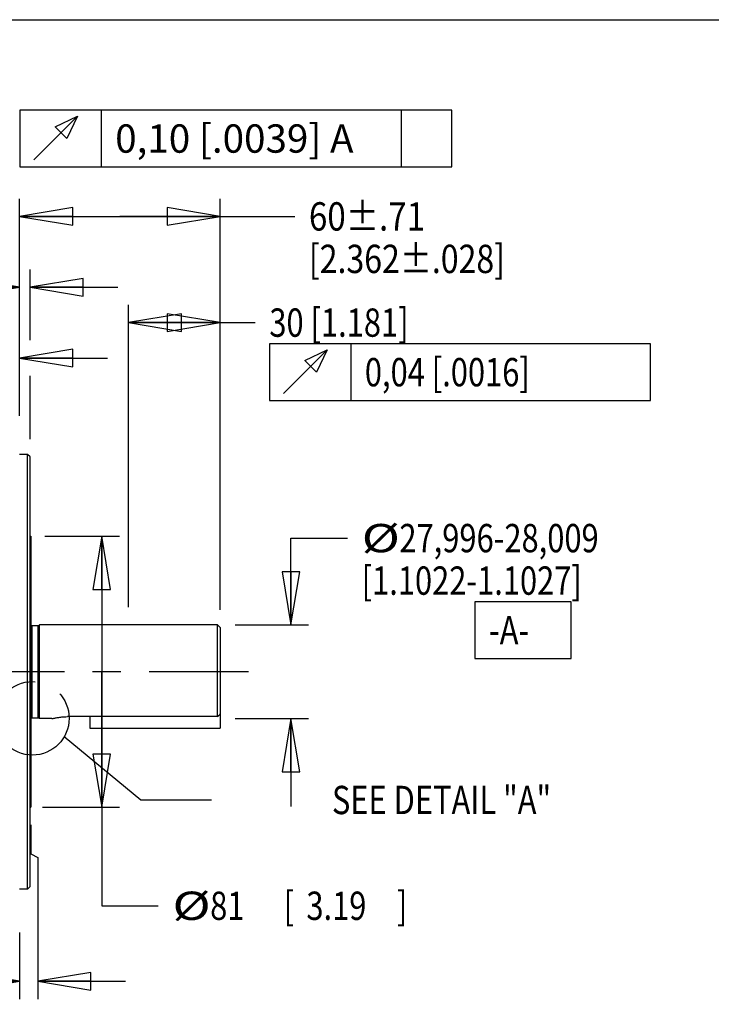
# Model space of a CAD drawing. Units: inches. Extents: x 1.2 to 15.8, y 0.3 to 10.5.
# Drawn here: x 7.5 to 9.9, y 7 to 10.5 of the extents above; entities that cross this region are included whole.
import ezdxf
from ezdxf.enums import TextEntityAlignment as Align

# ---------------------------------------------------------------- set-up
doc = ezdxf.new("R2010")
doc.units = ezdxf.units.IN
doc.header["$LTSCALE"] = 0.935
doc.header["$MEASUREMENT"] = 0
doc.linetypes.add('CENTER', pattern=[0.6, 0.375, -0.075, 0.075, -0.075])
doc.linetypes.add('PHANTOM', pattern=[0.8, 0.45, -0.05, 0.1, -0.05, 0.1, -0.05])
doc.layers.get('0').update_dxf_attribs({"linetype": 'CONTINUOUS'})
doc.layers.add('8_ALL_NOTES_BALLOONS_SYMBOLS_GT', color=7, linetype='CONTINUOUS')
doc.layers.add('DEFAULT_1', color=7, linetype='CENTER')
doc.styles.get("Standard").update_dxf_attribs({"font": 'txt', "width": 0.8})
doc.dimstyles.new('DIMSTYLE_2', dxfattribs={"dimtxt": 0.1, "dimasz": 0.1875, "dimexe": 0.18, "dimexo": 0.0625, "dimgap": 0.09, "dimtad": 0, "dimtih": 1, "dimtoh": 1, "dimdec": 3, "dimlfac": 3.333333, "dimzin": 4, "dimdsep": 46, "dimtxsty": 'STANDARD', "dimblk": 'CLOSED', "dimblk1": 'CLOSED', "dimblk2": 'CLOSED', "dimcen": 0.09, "dimadec": 0, "dimazin": 0, "dimtp": 0.005, "dimtm": 0.005, "dimtfac": 1, "dimtdec": 3, "dimtofl": 0, "dimtmove": 0, "dimatfit": 3, "dimldrblk": 'CLOSED', "dimfxl": 1, "dimtolj": 1, "dimtzin": 4, "dimarcsym": 0})
doc.dimstyles.new('DIMSTYLE_3', dxfattribs={"dimtxt": 0.1, "dimasz": 0.1875, "dimexe": 0.18, "dimexo": 0.0625, "dimgap": 0.09, "dimtad": 0, "dimtih": 1, "dimtoh": 1, "dimlfac": 3.333333, "dimzin": 4, "dimdsep": 46, "dimtxsty": 'STANDARD', "dimblk": 'CLOSED', "dimblk1": 'CLOSED', "dimblk2": 'CLOSED', "dimcen": 0.09, "dimadec": 0, "dimazin": 0, "dimtp": 0.01, "dimtm": 0.01, "dimtfac": 1, "dimtofl": 0, "dimtmove": 0, "dimatfit": 3, "dimldrblk": 'CLOSED', "dimfxl": 1, "dimtolj": 1, "dimtzin": 4, "dimarcsym": 0})
doc.dimstyles.new('DIMSTYLE_4', dxfattribs={"dimtxt": 0.1, "dimasz": 0.1875, "dimexe": 0.18, "dimexo": 0.0625, "dimgap": 0.09, "dimtad": 0, "dimtih": 1, "dimtoh": 1, "dimdec": 3, "dimlfac": 3.333333, "dimzin": 4, "dimdsep": 46, "dimtxsty": 'STANDARD', "dimblk": 'CLOSED', "dimblk1": 'CLOSED', "dimblk2": 'CLOSED', "dimcen": 0.09, "dimadec": 0, "dimazin": 0, "dimtol": 1, "dimtp": 0.028, "dimtm": 0.028, "dimtfac": 1, "dimtdec": 3, "dimtofl": 0, "dimtmove": 0, "dimatfit": 3, "dimldrblk": 'CLOSED', "dimfxl": 1, "dimtolj": 1, "dimtzin": 4, "dimarcsym": 0})

# ---------------------------------------------------------------- blocks, each defined once
blk = doc.blocks.new('_CLOSED')
at = {"color": 0, "linetype": 'BYBLOCK'}
for p, q in [((0, 0), (-1, 0.167)), ((-1, 0.167), (-1, -0.167)), ((-1, -0.167), (0, 0)), ((-1, 0), (0, 0))]:
    blk.add_line(p, q, dxfattribs=at)
blk = doc.blocks.new('*D3')
at = {"color": 2, "linetype": 'CONTINUOUS'}
for p, q in [((7.8579, 8.4254), (7.8579, 9.4929)), ((8.1817, 8.4164), (8.1817, 9.4929)), ((7.8579, 9.4304), (8.0198, 9.4304)), ((8.1817, 9.4304), (8.0198, 9.4304)), ((8.0198, 9.4304), (8.3055, 9.4304))]:
    blk.add_line(p, q, dxfattribs=at)
at = {"color": 2, "linetype": 'CONTINUOUS', "xscale": 0.1875, "yscale": 0.1875, "zscale": 0.1875, "rotation": 180}
blk.add_blockref('_CLOSED', (7.8579, 9.4304), dxfattribs=at)
at = {"color": 2, "linetype": 'CONTINUOUS', "xscale": 0.1875, "yscale": 0.1875, "zscale": 0.1875}
blk.add_blockref('_CLOSED', (8.1817, 9.4304), dxfattribs=at)
at = {"color": 2, "linetype": 'CONTINUOUS', "width": 0.8}
for s, p in [('30 [1.181]', (8.3555, 9.3804)), ('0,04 [.0016]', (8.693, 9.2054))]:
    blk.add_text(s, height=0.1, dxfattribs=at).set_placement(p)
blk = doc.blocks.new('*D4')
at = {"color": 2, "linetype": 'CONTINUOUS'}
for p, q in [((8.4317, 8.3629), (8.4317, 8.6694)), ((8.4317, 8.6694), (8.6317, 8.6694)), ((8.2352, 8.3629), (8.4942, 8.3629)), ((8.2352, 8.0321), (8.4942, 8.0321)), ((8.4317, 8.0321), (8.4317, 7.7221))]:
    blk.add_line(p, q, dxfattribs=at)
at = {"color": 2, "linetype": 'CONTINUOUS', "xscale": 0.1875, "yscale": 0.1875, "zscale": 0.1875}
for p, rotation in [((8.4317, 8.3629), 270), ((8.4317, 8.0321), 90)]:
    blk.add_blockref('_CLOSED', p, dxfattribs=dict(at, rotation=rotation))
at = {"color": 2, "linetype": 'CONTINUOUS'}
for s, width, p in [('%%c', 1.333333, (8.6817, 8.6194)), ('27,996-28,009', 0.8, (8.8151, 8.6194)), ('[1.1022-1.1027]', 0.8, (8.6817, 8.4694)), ('-A-', 0.8, (9.1317, 8.2944))]:
    blk.add_text(s, height=0.1, dxfattribs=dict(at, width=width)).set_placement(p)
blk = doc.blocks.new('*D13')
at = {"color": 2, "linetype": 'CONTINUOUS'}
for p, q in [((7.562, 8.676), (7.8255, 8.676)), ((7.763, 8.676), (7.763, 8.1975)), ((7.763, 7.719), (7.763, 8.1975)), ((7.763, 8.1975), (7.763, 7.3712)), ((7.5539, 7.719), (7.8255, 7.719)), ((7.763, 7.3712), (7.963, 7.3712))]:
    blk.add_line(p, q, dxfattribs=at)
at = {"color": 2, "linetype": 'CONTINUOUS', "xscale": 0.1875, "yscale": 0.1875, "zscale": 0.1875}
for p, rotation in [((7.763, 8.676), 90), ((7.763, 7.719), 270)]:
    blk.add_blockref('_CLOSED', p, dxfattribs=dict(at, rotation=rotation))
at = {"color": 2, "linetype": 'CONTINUOUS'}
for s, width, p in [('%%c', 1.333333, (8.013, 7.3212)), ('81', 0.8, (8.1464, 7.3212)), ('[', 0.8, (8.4064, 7.3212)), ('3.19', 0.8, (8.4864, 7.3212)), (']', 0.8, (8.8064, 7.3212))]:
    blk.add_text(s, height=0.1, dxfattribs=dict(at, width=width)).set_placement(p)
blk = doc.blocks.new('*D14')
at = {"color": 2, "linetype": 'CONTINUOUS'}
for p, q in [((7.513, 7.6565), (7.513, 7.555)), ((7.513, 7.555), (7.5374, 7.5416)), ((7.5374, 7.5416), (7.5374, 7.042)), ((7.4731, 7.2771), (7.4731, 7.042)), ((7.4731, 7.1045), (7.1267, 7.1045)), ((7.5374, 7.1045), (7.8474, 7.1045))]:
    blk.add_line(p, q, dxfattribs=at)
at = {"color": 2, "linetype": 'CONTINUOUS', "xscale": 0.1875, "yscale": 0.1875, "zscale": 0.1875}
blk.add_blockref('_CLOSED', (7.4731, 7.1045), dxfattribs=at)
at = {"color": 2, "linetype": 'CONTINUOUS', "xscale": 0.1875, "yscale": 0.1875, "zscale": 0.1875, "rotation": 180}
blk.add_blockref('_CLOSED', (7.5374, 7.1045), dxfattribs=at)
at = {"color": 2, "linetype": 'CONTINUOUS', "width": 0.8}
for s, p in [('[', (6.5967, 7.0545)), (']', (6.9967, 7.0545)), ('3,38', (6.1767, 7.0545)), ('.133', (6.6767, 7.0545))]:
    blk.add_text(s, height=0.1, dxfattribs=at).set_placement(p)
blk = doc.blocks.new('*D15')
at = {"color": 2, "linetype": 'CONTINUOUS'}
for p, q in [((7.4731, 9.1015), (7.4731, 9.6179)), ((7.51, 9.3679), (7.51, 9.6179)), ((7.4731, 9.5554), (7.1847, 9.5554)), ((7.51, 9.5554), (7.82, 9.5554)), ((7.51, 9.0187), (7.51, 9.2429))]:
    blk.add_line(p, q, dxfattribs=at)
at = {"color": 2, "linetype": 'CONTINUOUS', "xscale": 0.1875, "yscale": 0.1875, "zscale": 0.1875}
blk.add_blockref('_CLOSED', (7.4731, 9.5554), dxfattribs=at)
at = {"color": 2, "linetype": 'CONTINUOUS', "xscale": 0.1875, "yscale": 0.1875, "zscale": 0.1875, "rotation": 180}
blk.add_blockref('_CLOSED', (7.51, 9.5554), dxfattribs=at)
at = {"color": 2, "linetype": 'CONTINUOUS', "width": 0.8}
for s, p in [('3,12', (6.2347, 9.5054)), ('[', (6.6547, 9.5054)), ('.123', (6.7347, 9.5054)), (']', (7.0547, 9.5054))]:
    blk.add_text(s, height=0.1, dxfattribs=at).set_placement(p)
blk = doc.blocks.new('*D16')
at = {"color": 2, "linetype": 'CONTINUOUS'}
for p, q in [((7.3081, 9.1034), (7.3081, 9.3679)), ((7.4731, 9.1179), (7.4731, 9.3679)), ((7.3081, 9.3054), (7.0033, 9.3054)), ((7.4731, 9.3054), (7.7831, 9.3054))]:
    blk.add_line(p, q, dxfattribs=at)
at = {"color": 2, "linetype": 'CONTINUOUS', "xscale": 0.1875, "yscale": 0.1875, "zscale": 0.1875}
blk.add_blockref('_CLOSED', (7.3081, 9.3054), dxfattribs=at)
at = {"color": 2, "linetype": 'CONTINUOUS', "xscale": 0.1875, "yscale": 0.1875, "zscale": 0.1875, "rotation": 180}
blk.add_blockref('_CLOSED', (7.4731, 9.3054), dxfattribs=at)
at = {"color": 2, "linetype": 'CONTINUOUS', "width": 0.8}
for s, p in [('13,97', (5.9733, 9.2554)), ('[', (6.4733, 9.2554)), ('.550', (6.5533, 9.2554)), (']', (6.8733, 9.2554))]:
    blk.add_text(s, height=0.1, dxfattribs=at).set_placement(p)
blk = doc.blocks.new('*D17')
at = {"color": 2, "linetype": 'CONTINUOUS'}
for p, q in [((7.4731, 9.1015), (7.4731, 9.8679)), ((8.1817, 8.4164), (8.1817, 9.8679)), ((7.4731, 9.8054), (7.8274, 9.8054)), ((8.1817, 9.8054), (7.8274, 9.8054)), ((7.8274, 9.8054), (8.4452, 9.8054))]:
    blk.add_line(p, q, dxfattribs=at)
at = {"color": 2, "linetype": 'CONTINUOUS', "xscale": 0.1875, "yscale": 0.1875, "zscale": 0.1875, "rotation": 180}
blk.add_blockref('_CLOSED', (7.4731, 9.8054), dxfattribs=at)
at = {"color": 2, "linetype": 'CONTINUOUS', "xscale": 0.1875, "yscale": 0.1875, "zscale": 0.1875}
blk.add_blockref('_CLOSED', (8.1817, 9.8054), dxfattribs=at)
at = {"color": 2, "linetype": 'CONTINUOUS'}
for s, width, p in [('60%%p.71', 0.861111, (8.4952, 9.7554)), ('[2.362%%p.028]', 0.830556, (8.4952, 9.6054))]:
    blk.add_text(s, height=0.1, dxfattribs=dict(at, width=width)).set_placement(p)

msp = doc.modelspace()

# ---------------------------------------------------------------- linework, layer by layer
at = {"color": 2, "linetype": 'CONTINUOUS'}
msp.add_line((8.64299, 9.35539), (8.64299, 9.15539), dxfattribs=at)
at = {"color": 7, "linetype": 'CONTINUOUS'}
for p, q in [((7.50104, 8.96522), (7.47314, 8.96522)), ((7.50104, 7.42979), (7.50104, 8.96522)), ((7.51004, 8.95622), (7.50104, 8.96522)), ((7.51004, 7.43879), (7.51004, 8.95622)), ((7.51004, 8.676), (7.51304, 8.676)), ((7.51304, 8.676), (7.51304, 7.719)), ((7.51701, 8.36077), (7.53907, 8.36077)), ((7.51701, 8.03424), (7.51701, 8.36077)), ((7.53907, 8.03424), (7.53907, 8.36077)), ((8.17274, 8.36287), (7.54304, 8.36287)), ((7.54304, 8.03214), (7.54304, 8.36287)), ((8.17274, 8.039), (8.17274, 8.36287)), ((8.18174, 8.35387), (8.17274, 8.36287)), ((8.18174, 8.35387), (8.18174, 7.99789)), ((7.51701, 8.03424), (7.53907, 8.03424)), ((7.58685, 8.03214), (7.54304, 8.03214)), ((8.17274, 8.039), (7.64216, 8.039)), ((7.72112, 8.039), (7.72112, 7.99789)), ((7.72112, 7.99789), (8.18174, 7.99789)), ((7.51004, 7.719), (7.51304, 7.719)), ((7.50104, 7.42979), (7.47314, 7.42979)), ((7.51004, 7.43879), (7.50104, 7.42979))]:
    msp.add_line(p, q, dxfattribs=at)
at = {"color": 2, "linetype": 'CONTINUOUS'}
for points in [[(8.35549, 9.15539), (9.70299, 9.15539), (9.70299, 9.35539)], [(9.70299, 9.35539), (8.35549, 9.35539), (8.35549, 9.15539)], [(8.40549, 9.18038), (8.55966, 9.33455), (8.52215, 9.25539), (8.48049, 9.29705), (8.55966, 9.33455)], [(9.08174, 8.24443), (9.42174, 8.24443), (9.42174, 8.44443), (9.08174, 8.44443), (9.08174, 8.24443)]]:
    msp.add_lwpolyline(points, dxfattribs=at)
at = {"color": 7, "linetype": 'CONTINUOUS'}
for centre, start, end in [((7.51701, 8.36557), 214.22887, 270), ((7.53907, 8.36557), 270, 325.77113), ((7.51701, 8.02944), 90, 145.77113), ((7.53907, 8.02944), 34.22887, 90)]:
    msp.add_arc(centre, 0.0048, start, end, dxfattribs=at)
for points in [[(7.58685, 8.03214), (7.58725, 8.03214), (7.58765, 8.03221), (7.58805, 8.03228)], [(7.6315, 8.03864), (7.63505, 8.03887), (7.63861, 8.039), (7.64216, 8.039)], [(8.17274, 8.039), (8.17375, 8.04005), (8.17476, 8.0411), (8.17577, 8.04216)], [(8.17577, 8.04216), (8.17627, 8.04268), (8.17676, 8.04319), (8.17726, 8.04371)], [(8.17726, 8.04371), (8.17776, 8.04424), (8.17827, 8.04477), (8.17877, 8.0453)], [(8.17877, 8.0453), (8.17976, 8.04633), (8.18075, 8.04737), (8.18174, 8.04841)]]:
    msp.add_open_spline(points, degree=3, dxfattribs=at)
msp.add_open_spline([(7.58805, 8.03228), (7.58883, 8.03243), (7.59073, 8.03275), (7.59399, 8.0334), (7.59808, 8.03418), (7.60293, 8.03507), (7.60857, 8.03603), (7.61515, 8.03702), (7.62289, 8.03797), (7.62847, 8.03845), (7.6315, 8.03864)], degree=3, knots=[0, 0, 0, 0, 0.0543455, 0.1313885, 0.2271441, 0.338711, 0.4679094, 0.617723, 0.7924182, 1, 1, 1, 1], dxfattribs=at)
at = {"layer": '8_ALL_NOTES_BALLOONS_SYMBOLS_GT', "color": 7, "linetype": 'CONTINUOUS'}
msp.add_line((1.25, 10.5), (15.75, 10.5), dxfattribs=at)
at = {"layer": '8_ALL_NOTES_BALLOONS_SYMBOLS_GT', "color": 2, "linetype": 'CONTINUOUS'}
for p, q in [((7.76077, 10.18031), (7.76077, 9.98031)), ((8.82077, 10.18031), (8.82077, 9.98031)), ((7.63086, 7.96842), (7.90135, 7.74481)), ((7.90135, 7.74481), (8.15135, 7.74481))]:
    msp.add_line(p, q, dxfattribs=at)
for points in [[(7.47327, 9.98031), (9.00077, 9.98031), (9.00077, 10.18031)], [(9.00077, 10.18031), (7.47327, 10.18031), (7.47327, 9.98031)], [(7.52327, 10.00531), (7.67744, 10.15947), (7.63994, 10.08031), (7.59827, 10.12197), (7.67744, 10.15947)]]:
    msp.add_lwpolyline(points, dxfattribs=at)
at = {"layer": '8_ALL_NOTES_BALLOONS_SYMBOLS_GT', "color": 2, "linetype": 'PHANTOM'}
msp.add_circle((7.51833, 8.03308), 0.12979, dxfattribs=at)
at = {"layer": 'DEFAULT_1', "color": 7, "linetype": 'CENTER'}
msp.add_line((8.28174, 8.1975), (4.69522, 8.1975), dxfattribs=at)

# ---------------------------------------------------------------- texts
at = {"layer": '8_ALL_NOTES_BALLOONS_SYMBOLS_GT', "color": 2, "linetype": 'CONTINUOUS', "width": 0.8}
msp.add_text(' SEE DETAIL "A"', height=0.1, dxfattribs=at).set_placement((9.35135, 7.69481), align=Align.RIGHT)
at = {"layer": '8_ALL_NOTES_BALLOONS_SYMBOLS_GT', "color": 2, "linetype": 'CONTINUOUS', "insert": (7.81077, 10.13031), "char_height": 0.1, "width": 1.14, "attachment_point": 1}
msp.add_mtext('0,10 [.0039] A', dxfattribs=at)

# ---------------------------------------------------------------- dimensions: what is measured, and where the dimension line sits
at = {"color": 2, "linetype": 'CONTINUOUS'}
for base, p1, p2, angle, text, dimstyle, picture, middle in [((7.47314, 9.80539), (8.18174, 8.41637), (7.47314, 9.10154), 180, '60%%p.71\\P[2.362%%p.028]', 'DIMSTYLE_4', '*D17', (8.99354, 9.73039)), ((7.85789, 9.43039), (8.18174, 8.41637), (7.85789, 8.42537), 180, '30 [1.181]\\P0,04 [.0016]', 'DIMSTYLE_2', '*D3', (9.00424, 9.34289)), ((8.43174, 8.03214), (8.23524, 8.36287), (8.23524, 8.03214), 270, '%%c27,996-28,009\\P[1.1022-1.1027]\\P     -A-', 'DIMSTYLE_2', '*D4', (9.28174, 8.50693)), ((7.76304, 8.676), (7.55389, 7.719), (7.56202, 8.676), 90, '%%c<>', 'DIMSTYLE_3', '*D13', (8.44971, 7.37117))]:
    dim = msp.add_linear_dim(base=base, p1=p1, p2=p2, angle=angle, text=text, dimstyle=dimstyle, dxfattribs=at)
    dim.commit()
    dim.dimension.update_dxf_attribs({"geometry": picture, "text_midpoint": middle, "dimtype": 160})
for base, p1, p2, picture, middle in [((7.47314, 9.55539), (7.51004, 9.01872), (7.47314, 9.10154), '*D15', (6.68472, 9.55539)), ((7.30814, 9.30539), (7.47314, 9.11789), (7.30814, 9.10345), '*D16', (6.46331, 9.30539)), ((7.47314, 7.1045), (7.51304, 7.6565), (7.47314, 7.27712), '*D14', (6.62672, 7.1045))]:
    dim = msp.add_linear_dim(base=base, p1=p1, p2=p2, angle=180, dimstyle='DIMSTYLE_2', dxfattribs=at)
    dim.commit()
    dim.dimension.update_dxf_attribs({"geometry": picture, "text_midpoint": middle, "dimtype": 160})

doc.saveas('drawing.dxf')
